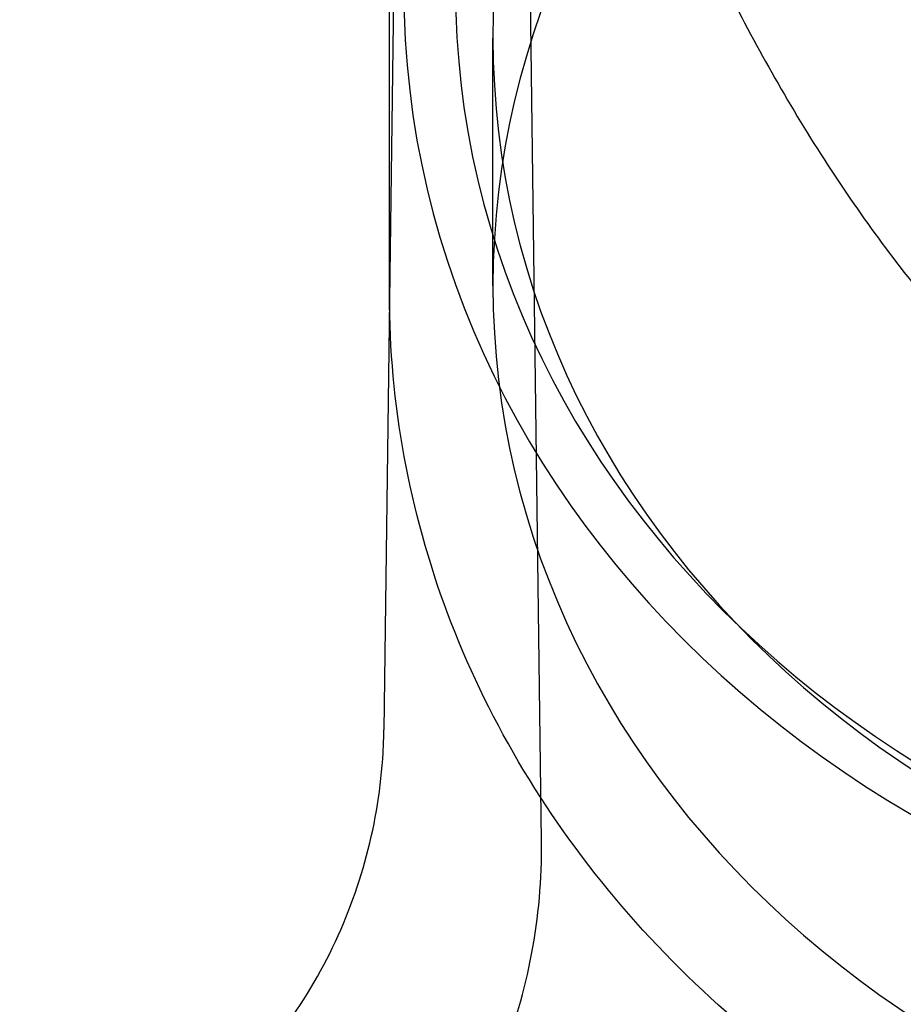
# Model space of a CAD drawing. Units: millimetres. Extents: x -5271 to 531, y -5575 to 4241.
# Drawn here: x -648 to -613, y 402 to 440 of the extents above; entities that cross this region are included whole.
import ezdxf

# ---------------------------------------------------------------- set-up
doc = ezdxf.new("R2010")
doc.units = ezdxf.units.MM
doc.header["$LTSCALE"] = 500
doc.layers.add('HAGS-PLAN', color=7, linetype='Continuous')

msp = doc.modelspace()

# ---------------------------------------------------------------- linework, layer by layer
at = {"layer": 'HAGS-PLAN'}
for p, q in [((-627.43, 408.228), (-628.213, 468.019)), ((-633.104, 444.403), (-633.303, 429.167)), ((-633.304, 429.347), (-633.304, 440.718)), ((-629.304, 429.718), (-629.304, 439.299)), ((-633.303, 429.167), (-633.521, 412.541))]:
    msp.add_line(p, q, dxfattribs=at)
for centre, major_axis in [((-588.304, 441.217), (-44.45, 0)), ((-588.304, 441.217), (-42.45, 0)), ((-588.304, 439.299), (-41, 0)), ((-588.304, 429.718), (-41, 0))]:
    msp.add_ellipse(centre, major_axis=major_axis, ratio=0.866645, start_param=-1.570796, end_param=1.570796, dxfattribs=at)
for points, knots in [([(-628.213, 468.018), (-628.205, 467.433), (-628.155, 466.733), (-627.976, 465.132), (-627.838, 464.209), (-627.455, 462.05), (-627.19, 460.787), (-626.504, 457.895), (-626.059, 456.247), (-624.944, 452.564), (-624.244, 450.515), (-622.572, 446.172), (-621.574, 443.873), (-619.315, 439.301), (-618.048, 437.022), (-615.308, 432.736), (-613.85, 430.713), (-610.795, 427.063), (-609.224, 425.408), (-606.01, 422.544), (-604.394, 421.297), (-601.155, 419.245), (-599.551, 418.397), (-596.396, 417.107), (-594.851, 416.623), (-591.856, 415.998), (-590.399, 415.824), (-587.582, 415.749), (-586.208, 415.83), (-583.534, 416.216), (-582.221, 416.518), (-579.639, 417.321), (-578.363, 417.833), (-575.83, 419.052), (-574.573, 419.777), (-572.068, 421.435), (-570.826, 422.386), (-568.347, 424.517), (-567.123, 425.714), (-564.69, 428.351), (-563.498, 429.808), (-561.147, 432.976), (-560.007, 434.701), (-557.79, 438.402), (-556.732, 440.39), (-554.719, 444.583), (-553.781, 446.797), (-552.066, 451.339), (-551.3, 453.673), (-550.018, 458.172), (-549.493, 460.352), (-548.777, 464.062), (-548.541, 465.66), (-548.415, 467.349), (-548.399, 467.701), (-548.395, 468.019)], [0, 0, 0, 0, 3.831659, 3.831659, 8.10839, 8.10839, 13.437935, 13.437935, 20.024198, 20.024198, 28.006566, 28.006566, 36.957643, 36.957643, 46.02887, 46.02887, 54.495008, 54.495008, 62.038695, 62.038695, 68.592811, 68.592811, 74.236034, 74.236034, 79.13424, 79.13424, 83.500263, 83.500263, 87.590482, 87.590482, 91.641868, 91.641868, 95.859549, 95.859549, 100.416728, 100.416728, 105.45054, 105.45054, 111.085944, 111.085944, 117.411576, 117.411576, 124.499929, 124.499929, 132.374822, 132.374822, 140.987742, 140.987742, 150.088803, 150.088803, 158.91899, 158.91899, 166.204863, 166.204863, 168.286329, 168.286329, 168.286329, 168.286329]), ([(-588.304, 389.948), (-592.974, 389.948), (-597.644, 390.588), (-606.547, 393.095), (-610.779, 394.962), (-618.4, 399.76), (-621.787, 402.692), (-627.376, 409.358), (-629.575, 413.092), (-632.54, 421), (-633.304, 425.173), (-633.304, 429.347)], [1.570796, 1.570796, 1.570796, 1.570796, 1.884956, 1.884956, 2.199115, 2.199115, 2.513274, 2.513274, 2.827433, 2.827433, 3.141593, 3.141593, 3.141593, 3.141593]), ([(-647.6, 393.699), (-646.322, 394.095), (-645.077, 394.623), (-642.722, 395.914), (-641.601, 396.686), (-639.547, 398.43), (-638.604, 399.411), (-636.942, 401.533), (-636.216, 402.684), (-635.015, 405.096), (-634.534, 406.37), (-633.843, 408.974), (-633.629, 410.319), (-633.535, 411.956), (-633.525, 412.249), (-633.521, 412.541)], [0, 0, 0, 0, 4.01445, 4.01445, 8.056698, 8.056698, 12.098758, 12.098758, 16.14082, 16.14082, 20.182881, 20.182881, 24.224943, 24.224943, 25.103232, 25.103232, 25.103232, 25.103232]), ([(-639.698, 388.231), (-638.767, 388.679), (-637.895, 389.194), (-636.99, 389.792), (-636.762, 389.951), (-636.535, 390.114), (-636.478, 390.156), (-636.437, 390.186), (-636.43, 390.191), (-636.423, 390.196), (-636.422, 390.197), (-636.422, 390.197), (-636.422, 390.197), (-636.422, 390.197), (-636.421, 390.197), (-636.421, 390.197), (-636.42, 390.198), (-636.42, 390.198), (-636.419, 390.199), (-636.418, 390.199), (-636.418, 390.2), (-636.417, 390.2), (-636.416, 390.201), (-636.413, 390.203), (-636.409, 390.206), (-636.358, 390.244), (-636.309, 390.28), (-636.186, 390.371), (-636.113, 390.427), (-635.822, 390.65), (-635.606, 390.822), (-634.756, 391.526), (-634.148, 392.091), (-632.592, 393.708), (-631.706, 394.829), (-630.173, 397.206), (-629.519, 398.474), (-628.471, 401.099), (-628.073, 402.468), (-627.539, 405.294), (-627.411, 406.766), (-627.43, 408.228)], [0, 0, 0, 0, 3.662661, 3.662661, 5.126224, 5.126224, 5.90377, 5.90377, 6.170449, 6.170449, 6.370367, 6.370367, 6.407834, 6.407834, 6.419178, 6.419178, 6.424865, 6.424865, 6.427712, 6.427712, 6.430574, 6.430574, 6.433431, 6.433431, 6.445048, 6.445048, 6.626984, 6.626984, 6.902499, 6.902499, 7.729167, 7.729167, 10.212553, 10.212553, 14.460321, 14.460321, 18.699479, 18.699479, 22.938691, 22.938691, 27.326598, 27.326598, 27.326598, 27.326598])]:
    msp.add_open_spline(points, degree=3, knots=knots, dxfattribs=at)

doc.saveas('drawing.dxf')
